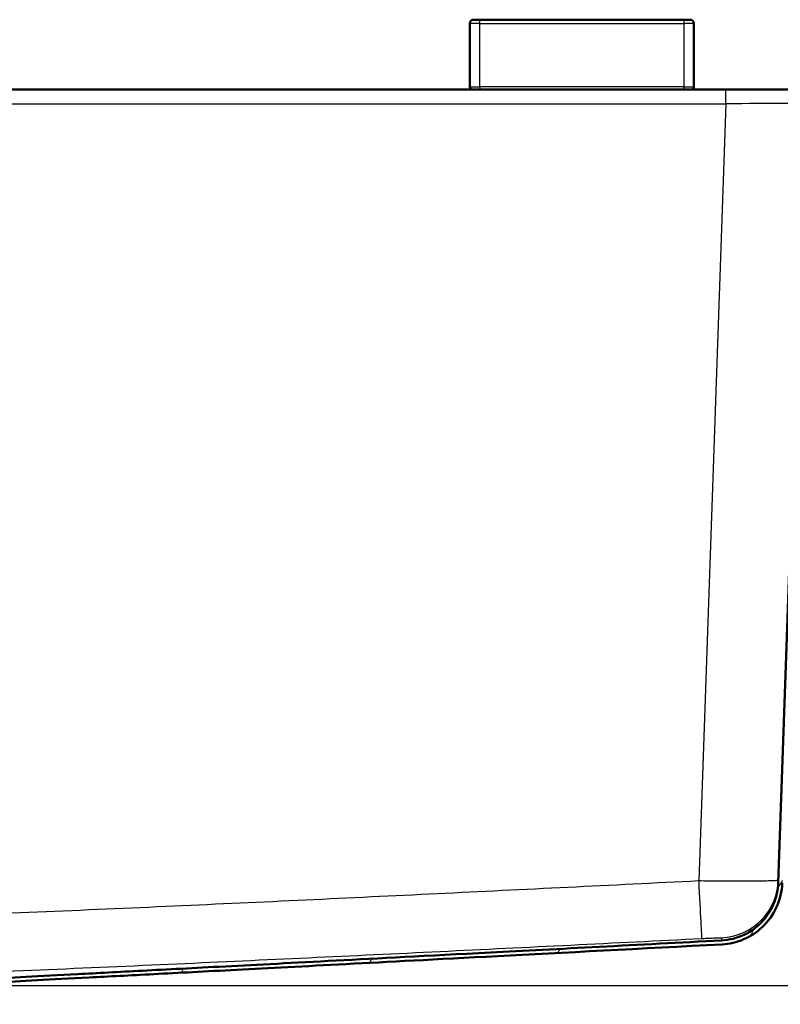
# Paper-space layout 'DF_1' of a CAD drawing. Units: millimetres. Extents: x 0 to 2100, y 0 to 4052.
# Drawn here: x 903 to 1056, y 1550 to 1748 of the extents above; entities that cross this region are included whole.
import ezdxf

# ---------------------------------------------------------------- set-up
doc = ezdxf.new("R2010")
doc.units = ezdxf.units.MM
doc.header["$LTSCALE"] = 10
for name, color, linetype, lineweight in [('Dimensions(ISO)', 7, 'Continuous', 25), ('Hatch', 7, 'Continuous', 9), ('Visible Edges(ISO)', 7, 'Continuous', 50), ('Visible Tangent Edges(ISO)', 7, 'Continuous', 25)]:
    doc.layers.add(name, color=color, linetype=linetype, lineweight=lineweight)
doc.styles.add('Text_3.5mm', font='arial.ttf', dxfattribs={"width": 0.9})
doc.dimstyles.new('KS-STANDARD', dxfattribs={"dimscale": 10, "dimtxt": 3.5, "dimasz": 2.5, "dimexe": 3.175, "dimexo": 0, "dimgap": 0.8, "dimtad": 1, "dimdec": 1, "dimrnd": 1e-08, "dimtxsty": 'Text_3.5mm', "dimcen": 0.09, "dimdle": 10, "dimclrd": 7, "dimclre": 7, "dimclrt": 7, "dimadec": 0, "dimazin": 2, "dimtfac": 0.714286, "dimtdec": 4, "dimtmove": 0, "dimatfit": 3, "dimfxl": 1, "dimtolj": 1, "dimlwd": 25, "dimlwe": 25, "dimarcsym": 0})

# ---------------------------------------------------------------- blocks, each defined once
blk = doc.blocks.new('*D5')
at = {"layer": 'Defpoints', "color": 0, "linetype": 'Continuous', "transparency": 16777216}
for p in [(1070.92, 1734.24), (1311.5, 1734.24), (871.49, 1554.24)]:
    blk.add_point(p, dxfattribs=at)
at = {"layer": 'Dimensions(ISO)', "color": 7, "linetype": 'Continuous', "lineweight": 25, "transparency": 16777216}
for p, q in [((1070.92, 1734.24), (1343.25, 1734.24)), ((1311.5, 1579.24), (1311.5, 1709.24)), ((871.49, 1554.24), (1343.25, 1554.24))]:
    blk.add_line(p, q, dxfattribs=at)
at = {"layer": 'Dimensions(ISO)', "color": 7, "linetype": 'Continuous', "transparency": 16777216}
for points in [[(1307.33, 1709.24), (1315.67, 1709.24), (1311.5, 1734.24)], [(1307.33, 1579.24), (1315.67, 1579.24), (1311.5, 1554.24)]]:
    blk.add_solid(points, dxfattribs=at)
at = {"layer": 'Dimensions(ISO)', "color": 7, "linetype": 'Continuous', "lineweight": 25, "transparency": 16777216, "insert": (1285.63, 1610.97), "char_height": 35, "attachment_point": 4, "rotation": 90, "style": 'Text_3.5mm'}
blk.add_mtext('\\A1;180', dxfattribs=at)

psp = doc.layouts.new('DF_1')

# ---------------------------------------------------------------- hatches: boundary and pattern name
at = {"layer": 'Hatch'}
h = psp.add_hatch(dxfattribs=at)
h.set_pattern_fill('ANSI31', color=256, scale=254, angle=15, style=0)
h.set_pattern_definition([(60, (0, 0), (-27.4963, 15.875), [])])
edge = h.paths.add_edge_path()
edge.add_line((860.87, 1550.44), (865.47, 1550.44))
edge.add_line((865.47, 1550.44), (867.59, 1550.81))
edge.add_spline(control_points=[(867.59, 1550.81), (867.76, 1550.84), (867.92, 1550.89), (868.33, 1551.06), (868.62, 1551.25), (868.82, 1551.45)], knot_values=[1.059931, 1.059931, 1.059931, 1.059931, 1.107119, 1.107119, 1.192278, 1.192278, 1.192278, 1.192278], degree=3, periodic=0)
edge.add_line((868.82, 1551.45), (870.22, 1552.85))
edge.add_spline(control_points=[(870.22, 1552.85), (870.4, 1553.03), (870.64, 1553.19), (871.07, 1553.37), (871.31, 1553.43), (871.53, 1553.44)], knot_values=[0.740526, 0.740526, 0.740526, 0.740526, 0.814577, 0.814577, 0.878396, 0.878396, 0.878396, 0.878396], degree=3, periodic=0)
edge.add_line((871.53, 1553.44), (1044.04, 1562.48))
edge.add_spline(control_points=[(1044.04, 1562.48), (1045.54, 1562.56), (1047.02, 1562.9), (1049.79, 1564.09), (1051.06, 1564.92), (1053.37, 1567.1), (1054.34, 1568.47), (1055.72, 1571.51), (1056.1, 1573.15), (1056.16, 1574.81)], knot_values=[-1.904384, -1.904384, -1.904384, -1.904384, -1.452217, -1.452217, -1.00005, -1.00005, -0.500025, -0.500025, 0, 0, 0, 0], degree=3, periodic=0)
edge.add_line((1056.16, 1574.81), (1061.62, 1731.31))
edge.add_ellipse((1063.82, 1731.24), major_axis=(-2.2, 0.08), ratio=1, start_angle=272, end_angle=360, ccw=False)
edge.add_line((1063.82, 1733.44), (1080.92, 1733.44))
edge.add_line((1080.92, 1733.44), (1080.92, 1734.24))
edge.add_line((1080.92, 1734.24), (1063.82, 1734.24))
edge.add_ellipse((1063.82, 1731.24), major_axis=(-3, 0), ratio=1, start_angle=270, end_angle=358)
edge.add_line((1060.82, 1731.34), (1055.36, 1574.84))
edge.add_spline(control_points=[(1055.36, 1574.84), (1055.31, 1573.43), (1055.01, 1572.04), (1053.94, 1569.42), (1053.18, 1568.22), (1051.18, 1566.02), (1049.91, 1565.08), (1047.08, 1563.74), (1045.55, 1563.36), (1043.99, 1563.28)], knot_values=[-1.78536, -1.78536, -1.78536, -1.78536, -1.361454, -1.361454, -0.937547, -0.937547, -0.468773, -0.468773, 0, 0, 0, 0], degree=3, periodic=0)
edge.add_line((1043.99, 1563.28), (871.49, 1554.24))
edge.add_spline(control_points=[(871.49, 1554.24), (871.18, 1554.22), (870.84, 1554.14), (870.25, 1553.9), (869.9, 1553.66), (869.66, 1553.42)], knot_values=[0.429037, 0.429037, 0.429037, 0.429037, 0.518383, 0.518383, 0.622055, 0.622055, 0.622055, 0.622055], degree=3, periodic=0)
edge.add_line((869.66, 1553.42), (868.25, 1552.01))
edge.add_spline(control_points=[(868.25, 1552.01), (868.12, 1551.88), (867.93, 1551.76), (867.67, 1551.65), (867.56, 1551.62), (867.45, 1551.6)], knot_values=[0.111076, 0.111076, 0.111076, 0.111076, 0.166614, 0.166614, 0.197389, 0.197389, 0.197389, 0.197389], degree=3, periodic=0)
edge.add_line((867.45, 1551.6), (860.87, 1550.44))

# ---------------------------------------------------------------- linework, layer by layer
at = {"layer": 'Visible Edges(ISO)'}
for p, q in [((993.42, 1747.49), (993.42, 1734.74)), ((994.17, 1748.24), (995.42, 1748.24)), ((1036.42, 1748.24), (995.42, 1748.24)), ((1036.42, 1748.24), (1037.67, 1748.24)), ((1038.42, 1734.74), (1038.42, 1747.49)), ((1044.83, 1734.24), (577.02, 1734.24)), ((1063.82, 1734.24), (1044.83, 1734.24)), ((1060.82, 1731.34), (1055.36, 1574.84))]:
    psp.add_line(p, q, dxfattribs=at)
for centre, radius, start, end in [((994.17, 1747.49), 0.75, 90, 180), ((1037.67, 1747.49), 0.75, 0, 90), ((993.92, 1734.74), 0.5, 180, 270), ((1037.92, 1734.74), 0.5, 270, 0)]:
    psp.add_arc(centre, radius, start, end, dxfattribs=at)
for points, knots in [([(1055.36, 1574.84), (1055.31, 1573.43), (1055.01, 1572.04), (1053.94, 1569.42), (1053.18, 1568.22), (1051.18, 1566.02), (1049.91, 1565.08), (1047.08, 1563.74), (1045.55, 1563.36), (1043.99, 1563.28)], [-1.78536, -1.78536, -1.78536, -1.78536, -1.361454, -1.361454, -0.937547, -0.937547, -0.468773, -0.468773, 0, 0, 0, 0]), ([(1044.04, 1562.48), (1045.54, 1562.56), (1047.02, 1562.9), (1049.79, 1564.09), (1051.06, 1564.92), (1053.37, 1567.1), (1054.34, 1568.47), (1055.72, 1571.51), (1056.1, 1573.15), (1056.16, 1574.81)], [-1.904384, -1.904384, -1.904384, -1.904384, -1.452217, -1.452217, -1.00005, -1.00005, -0.500025, -0.500025, 0, 0, 0, 0])]:
    psp.add_open_spline(points, degree=3, knots=knots, dxfattribs=at)
for points, weights, knots in [([(1043.99, 1563.28), (922.91, 1556.93), (877.41, 1554.55), (871.49, 1554.24)], [1.00011784045, 2.07195976136, 3.46841786538, 3.80195136282], [0.0000119, 0.0000119, 0.0000119, 0.2155949, 0.2835044, 0.2835044, 0.2835044]), ([(871.53, 1553.44), (879.02, 1553.83), (927.49, 1556.37), (1044.04, 1562.48)], [3.79981555631, 3.3878797753, 1.99148576995, 1.00005680972], [46.4050142, 46.4050142, 46.4050142, 46.4888859, 46.6882951, 46.6882951, 46.6882951])]:
    psp.add_rational_spline(points, weights, degree=2, knots=knots, dxfattribs=at)
at = {"layer": 'Visible Tangent Edges(ISO)'}
for p, q in [((995.42, 1747.49), (993.42, 1747.49)), ((995.42, 1747.49), (995.42, 1748.24)), ((995.42, 1734.74), (995.42, 1747.49)), ((995.42, 1747.49), (1036.42, 1747.49)), ((1036.42, 1748.24), (1036.42, 1747.49)), ((1038.42, 1747.49), (1036.42, 1747.49)), ((1036.42, 1747.49), (1036.42, 1734.74)), ((993.42, 1734.74), (995.42, 1734.74)), ((995.42, 1734.74), (995.42, 1734.24)), ((1036.42, 1734.74), (995.42, 1734.74)), ((1036.42, 1734.24), (1036.42, 1734.74)), ((1036.42, 1734.74), (1038.42, 1734.74)), ((1044.83, 1731.34), (1044.83, 1734.24)), ((577.02, 1731.34), (1044.83, 1731.34)), ((1044.83, 1731.34), (1039.38, 1575.22))]:
    psp.add_line(p, q, dxfattribs=at)
for centre, major_axis, ratio, start_param, end_param in [((1044.81, 1731.24), (16.01, 0.1), 0.006528, 6.282915, 7.852493), ((1039.38, 1575.64), (0.6, -11.99), 0.001743, 4.747252, 6.267363), ((1043.38, 1575.78), (11.99, -0.42), 0.99989, 4.797517, 6.283185)]:
    psp.add_ellipse(centre, major_axis=major_axis, ratio=ratio, start_param=start_param, end_param=end_param, dxfattribs=at)
for points, knots in [([(1039.38, 1575.22), (1021.87, 1574.35), (1004.37, 1573.48), (969.27, 1571.78), (951.69, 1570.94), (915.79, 1569.32), (897.47, 1568.53), (873.23, 1567.65), (867.3, 1567.45), (844.56, 1566.77), (827.74, 1566.44), (800.92, 1566.44), (790.92, 1566.55), (768.8, 1567), (756.69, 1567.37), (729.11, 1568.35), (713.65, 1568.99), (659.6, 1571.38), (621.04, 1573.29), (582.47, 1575.22)], [-45.729103, -45.729103, -45.729103, -45.729103, -40.470455, -40.470455, -35.188414, -35.188414, -29.689611, -29.689611, -27.910422, -27.910422, -22.864552, -22.864552, -19.863643, -19.863643, -16.228797, -16.228797, -11.584634, -11.584634, 0, 0, 0, 0]), ([(1055.38, 1575.36), (1055.38, 1575.34), (1055.27, 1575.31), (1054.75, 1575.26), (1054.18, 1575.24), (1052.34, 1575.19), (1050.93, 1575.17), (1047.58, 1575.16), (1045.64, 1575.16), (1042.22, 1575.19), (1040.8, 1575.2), (1039.38, 1575.22)], [0, 0, 0, 0, 0.0777481, 0.0777481, 0.2021451, 0.2021451, 0.3617451, 0.3617451, 0.5217194, 0.5217194, 0.6284817, 0.6284817, 0.6284817, 0.6284817]), ([(581.87, 1563.66), (620.45, 1561.73), (659.02, 1559.82), (713.14, 1557.43), (728.64, 1556.78), (756.31, 1555.8), (768.48, 1555.43), (790.75, 1554.99), (800.83, 1554.88), (827.89, 1554.88), (844.84, 1555.2), (867.69, 1555.89), (873.64, 1556.09), (897.97, 1556.96), (916.31, 1557.75), (952.25, 1559.38), (969.85, 1560.21), (1004.96, 1561.91), (1022.47, 1562.78), (1039.98, 1563.66)], [0, 0, 0, 0, 11.584634, 11.584634, 16.228797, 16.228797, 19.863643, 19.863643, 22.864552, 22.864552, 27.910422, 27.910422, 29.689611, 29.689611, 35.188414, 35.188414, 40.470455, 40.470455, 45.729103, 45.729103, 45.729103, 45.729103]), ([(1039.98, 1563.66), (1040.34, 1563.67), (1040.69, 1563.69), (1041.55, 1563.73), (1042.04, 1563.75), (1042.87, 1563.78), (1043.23, 1563.79), (1043.69, 1563.8), (1043.83, 1563.8), (1043.96, 1563.8), (1043.99, 1563.8), (1043.99, 1563.8)], [-0.6284817, -0.6284817, -0.6284817, -0.6284817, -0.5217194, -0.5217194, -0.3617451, -0.3617451, -0.2021451, -0.2021451, -0.0777481, -0.0777481, 0, 0, 0, 0]), ([(1043.99, 1563.8), (1043.99, 1563.52), (1043.99, 1563.34), (1043.99, 1563.28), (1043.99, 1563.28), (1043.99, 1563.28)], [0, 0, 0, 0, 5.640684, 5.640684, 6.746694, 6.746694, 6.746694, 6.746694])]:
    psp.add_open_spline(points, degree=3, knots=knots, dxfattribs=at)

# ---------------------------------------------------------------- dimensions: what is measured, and where the dimension line sits
at = {"layer": 'Dimensions(ISO)', "color": 7, "linetype": 'Continuous', "lineweight": 25}
dim = psp.add_linear_dim(base=(1311.5, 1734.24), p1=(871.49, 1554.24), p2=(1070.92, 1734.24), angle=90, dimstyle='KS-STANDARD', override={"dimgap": 0.8, "dimdec": 1, "dimtol": 0, "dimlim": 0, "dimtp": 0, "dimtm": 0, "dimtdec": 4, "dimtofl": 0, "dimatfit": 1}, dxfattribs=at)
dim.commit()
dim.dimension.update_dxf_attribs({"geometry": '*D5', "text_midpoint": (1311.5, 1644.24), "dimtype": 160})

doc.saveas('drawing.dxf')
